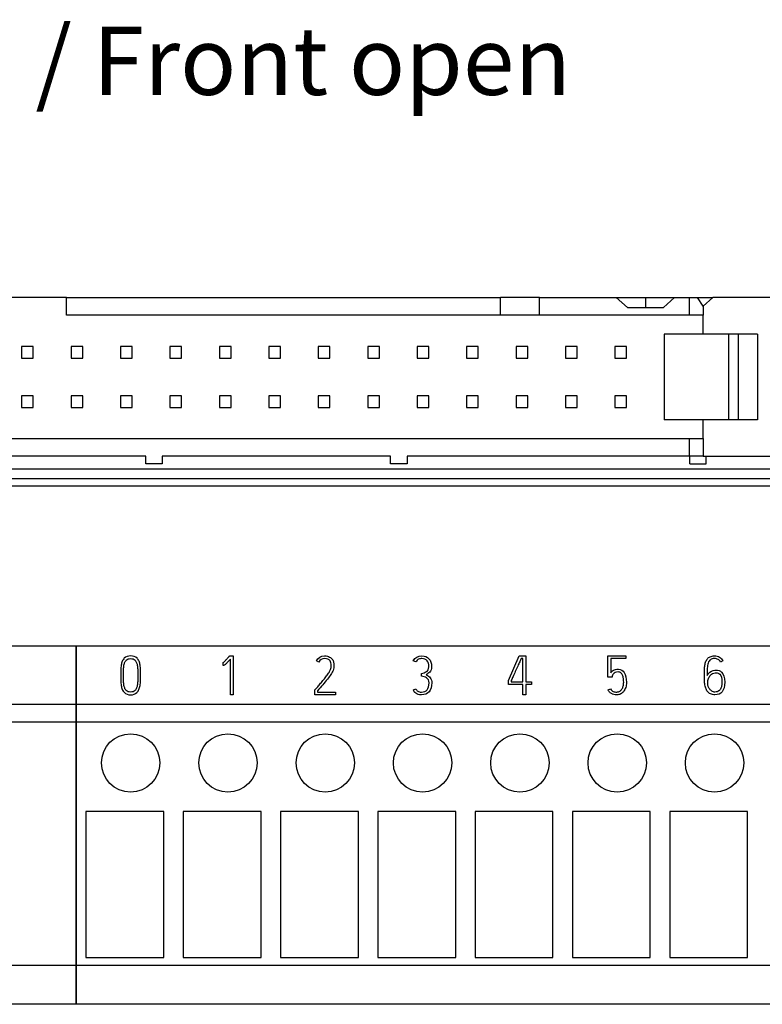
# Model space of a CAD drawing. Units: millimetres. Extents: x 0 to 420, y 0 to 297.
# Drawn here: x 152 to 190, y 90 to 140 of the extents above; entities that cross this region are included whole.
import ezdxf
from ezdxf.enums import TextEntityAlignment as Align

# ---------------------------------------------------------------- set-up
doc = ezdxf.new("R2010")
doc.units = ezdxf.units.MM
for name, color, linetype in [('$TD_AUDIT_GENERATED_(689)', 7, 'Continuous'), ('C98130-A7800-C04', 7, 'Continuous'), ('C98130-A7800-X55', 7, 'Continuous'), ('Default', 7, 'Continuous'), ('FCI-71918-150BLF', 7, 'Continuous')]:
    doc.layers.add(name, color=color, linetype=linetype)
doc.styles.add('SEACAD_Arial', font='arial.ttf')

# ---------------------------------------------------------------- blocks, each defined once
blk = doc.blocks.new('SE')
at = {"layer": '$TD_AUDIT_GENERATED_(689)', "color": 7, "linetype": 'Continuous'}
for p, q in [((154.68, 108.025), (154.68, 105.025)), ((154.68, 105.025), (154.68, 108.025)), ((154.68, 105.025), (72.18, 105.025)), ((237.18, 105.025), (154.68, 105.025)), ((154.68, 105.025), (154.68, 104.125)), ((154.68, 104.125), (154.68, 105.025)), ((154.68, 104.125), (72.18, 104.125)), ((237.18, 104.125), (154.68, 104.125)), ((154.68, 104.125), (154.68, 91.625)), ((154.68, 91.625), (154.68, 104.125)), ((159.18, 99.525), (155.18, 99.525)), ((155.18, 99.525), (155.18, 92.025)), ((159.18, 92.025), (159.18, 99.525)), ((164.18, 99.525), (160.18, 99.525)), ((160.18, 99.525), (160.18, 92.025)), ((164.18, 92.025), (164.18, 99.525)), ((169.18, 99.525), (165.18, 99.525)), ((165.18, 99.525), (165.18, 92.025)), ((169.18, 92.025), (169.18, 99.525)), ((174.18, 99.525), (170.18, 99.525)), ((170.18, 99.525), (170.18, 92.025)), ((174.18, 92.025), (174.18, 99.525)), ((179.18, 99.525), (175.18, 99.525)), ((175.18, 99.525), (175.18, 92.025)), ((179.18, 92.025), (179.18, 99.525)), ((184.18, 99.525), (180.18, 99.525)), ((180.18, 99.525), (180.18, 92.025)), ((184.18, 92.025), (184.18, 99.525)), ((189.18, 99.525), (185.18, 99.525)), ((185.18, 99.525), (185.18, 92.025)), ((189.18, 92.025), (189.18, 99.525)), ((154.68, 91.625), (72.18, 91.625)), ((237.18, 91.625), (154.68, 91.625)), ((154.68, 91.625), (154.68, 89.625)), ((154.68, 89.625), (154.68, 91.625)), ((155.18, 92.025), (159.18, 92.025)), ((160.18, 92.025), (164.18, 92.025)), ((165.18, 92.025), (169.18, 92.025)), ((170.18, 92.025), (174.18, 92.025)), ((175.18, 92.025), (179.18, 92.025)), ((180.18, 92.025), (184.18, 92.025)), ((185.18, 92.025), (189.18, 92.025)), ((154.68, 89.625), (72.18, 89.625)), ((237.18, 89.625), (154.68, 89.625))]:
    blk.add_line(p, q, dxfattribs=at)
for centre in [(157.48, 102.025), (162.48, 102.025), (167.48, 102.025), (172.48, 102.025), (177.48, 102.025), (182.48, 102.025), (187.48, 102.025)]:
    blk.add_circle(centre, 1.5, dxfattribs=at)
at = {"layer": 'C98130-A7800-C04', "color": 7, "linetype": 'Continuous'}
for p, q in [((110.556, 117.142), (193.803, 117.142)), ((70.093, 116.639), (234.266, 116.639)), ((234.266, 116.239), (70.093, 116.239)), ((237.68, 108.025), (66.68, 108.025))]:
    blk.add_line(p, q, dxfattribs=at)
at = {"layer": 'C98130-A7800-X55', "color": 7, "linetype": 'Continuous'}
for p, q in [((162.567, 107.525), (162.746, 107.525)), ((162.604, 105.525), (162.604, 107.353)), ((162.746, 107.525), (162.746, 105.525)), ((167.148, 107.202), (167.023, 107.265)), ((172.131, 107.213), (172.004, 107.275)), ((176.887, 106.258), (177.448, 107.525)), ((177.448, 107.525), (177.779, 107.525)), ((177.637, 107.386), (177.539, 107.386)), ((177.637, 106.194), (177.637, 107.386)), ((177.779, 107.525), (177.779, 106.194)), ((182.006, 107.525), (182.928, 107.525)), ((182.006, 106.434), (182.006, 107.525)), ((182.928, 107.383), (182.147, 107.383)), ((182.147, 107.383), (182.147, 106.656)), ((182.928, 107.525), (182.928, 107.383)), ((187.915, 107.274), (187.789, 107.208)), ((162.231, 107.171), (162.213, 107.166)), ((162.239, 107.029), (162.231, 107.171)), ((172.432, 106.485), (172.423, 106.621)), ((176.887, 106.052), (176.887, 106.258)), ((177.026, 106.23), (177.026, 106.194)), ((182.215, 106.434), (182.006, 106.434)), ((182.226, 106.496), (182.215, 106.434)), ((166.95, 105.525), (166.95, 105.778)), ((167.088, 105.732), (167.088, 105.667)), ((172.006, 105.773), (172.131, 105.832)), ((177.637, 106.052), (176.887, 106.052)), ((177.026, 106.194), (177.637, 106.194)), ((177.637, 105.525), (177.637, 106.052)), ((177.779, 106.194), (178.072, 106.194)), ((178.072, 106.052), (177.779, 106.052)), ((177.779, 106.052), (177.779, 105.525)), ((178.072, 106.194), (178.072, 106.052)), ((182.012, 105.782), (182.141, 105.84)), ((162.746, 105.525), (162.604, 105.525)), ((168.01, 105.525), (166.95, 105.525)), ((167.088, 105.667), (168.01, 105.667)), ((168.01, 105.667), (168.01, 105.525)), ((177.779, 105.525), (177.637, 105.525))]:
    blk.add_line(p, q, dxfattribs=at)
for points, knots in [([(157.155, 107.405), (157.236, 107.485), (157.345, 107.525), (157.617, 107.525), (157.726, 107.485), (157.807, 107.405), (157.853, 107.36), (157.888, 107.306), (157.937, 107.186), (157.956, 107.119), (157.966, 107.046), (157.976, 106.973), (157.983, 106.893), (157.986, 106.808), (157.988, 106.724), (157.988, 106.633), (157.988, 106.539), (157.988, 106.529), (157.988, 106.519), (157.988, 106.509), (157.988, 106.414), (157.987, 106.324), (157.986, 106.24), (157.984, 106.156), (157.976, 106.077), (157.953, 105.931), (157.935, 105.864), (157.882, 105.744), (157.847, 105.691), (157.8, 105.645), (157.72, 105.567), (157.615, 105.525), (157.345, 105.525), (157.238, 105.566), (157.159, 105.645), (157.113, 105.693), (157.074, 105.744), (157.025, 105.864), (157.006, 105.931), (156.983, 106.077), (156.976, 106.156), (156.974, 106.24), (156.971, 106.324), (156.971, 106.414), (156.971, 106.509), (156.971, 106.519), (156.971, 106.529), (156.971, 106.539), (156.971, 106.633), (156.973, 106.724), (156.974, 106.808), (156.975, 106.893), (156.983, 106.973), (157.006, 107.119), (157.025, 107.186), (157.074, 107.306), (157.11, 107.359), (157.155, 107.405)], [0, 0, 0, 0, 0.069474, 0.069474, 0.139616, 0.139616, 0.139616, 0.17875, 0.17875, 0.217883, 0.217883, 0.217883, 0.264577, 0.264577, 0.264577, 0.317227, 0.317227, 0.317227, 0.323105, 0.323105, 0.323105, 0.375754, 0.375754, 0.375754, 0.417472, 0.417472, 0.45919, 0.45919, 0.500908, 0.500908, 0.500908, 0.569411, 0.569411, 0.63858, 0.63858, 0.63858, 0.680314, 0.680314, 0.722048, 0.722048, 0.763782, 0.763782, 0.763782, 0.816431, 0.816431, 0.816431, 0.822309, 0.822309, 0.822309, 0.874959, 0.874959, 0.874959, 0.916639, 0.916639, 0.95832, 0.95832, 1, 1, 1, 1]), ([(157.257, 105.742), (157.308, 105.691), (157.382, 105.665), (157.48, 105.666), (157.576, 105.667), (157.649, 105.691), (157.736, 105.778), (157.765, 105.823), (157.785, 105.876), (157.804, 105.929), (157.82, 105.989), (157.838, 106.119), (157.843, 106.191), (157.845, 106.268), (157.846, 106.344), (157.847, 106.425), (157.847, 106.509), (157.847, 106.519), (157.847, 106.529), (157.847, 106.539), (157.847, 106.627), (157.847, 106.709), (157.845, 106.785), (157.842, 106.862), (157.838, 106.934), (157.83, 106.999), (157.822, 107.064), (157.807, 107.123), (157.768, 107.225), (157.74, 107.269), (157.705, 107.306), (157.652, 107.36), (157.577, 107.385), (157.381, 107.385), (157.305, 107.359), (157.255, 107.306), (157.219, 107.268), (157.191, 107.225), (157.151, 107.123), (157.138, 107.064), (157.129, 106.999), (157.12, 106.934), (157.116, 106.862), (157.115, 106.785), (157.114, 106.709), (157.112, 106.627), (157.112, 106.539), (157.112, 106.529), (157.112, 106.519), (157.112, 106.509), (157.112, 106.425), (157.112, 106.344), (157.115, 106.268), (157.117, 106.191), (157.121, 106.119), (157.14, 105.989), (157.154, 105.928), (157.174, 105.876), (157.194, 105.823), (157.221, 105.778), (157.257, 105.742)], [0, 0, 0, 0, 0.057344, 0.057344, 0.057344, 0.112222, 0.112222, 0.151622, 0.151622, 0.151622, 0.198736, 0.198736, 0.24585, 0.24585, 0.24585, 0.303013, 0.303013, 0.303013, 0.310119, 0.310119, 0.310119, 0.368208, 0.368208, 0.368208, 0.419007, 0.419007, 0.419007, 0.458893, 0.458893, 0.49878, 0.49878, 0.49878, 0.556153, 0.556153, 0.615076, 0.615076, 0.615076, 0.654997, 0.654997, 0.694918, 0.694918, 0.694918, 0.745732, 0.745732, 0.745732, 0.803822, 0.803822, 0.803822, 0.810928, 0.810928, 0.810928, 0.86809, 0.86809, 0.86809, 0.915166, 0.915166, 0.962242, 0.962242, 0.962242, 1, 1, 1, 1]), ([(162.213, 107.166), (162.223, 107.171), (162.24, 107.184), (162.288, 107.227), (162.315, 107.253), (162.376, 107.317), (162.409, 107.351), (162.445, 107.39), (162.48, 107.428), (162.514, 107.465), (162.549, 107.503), (162.555, 107.51), (162.561, 107.518), (162.567, 107.525)], [0, 0, 0, 0, 0.213162, 0.213162, 0.426323, 0.426323, 0.639485, 0.639485, 0.639485, 0.942199, 0.942199, 0.942199, 1, 1, 1, 1]), ([(162.604, 107.353), (162.531, 107.275), (162.473, 107.214), (162.386, 107.126), (162.351, 107.093), (162.325, 107.072), (162.299, 107.051), (162.28, 107.039), (162.256, 107.031), (162.246, 107.029), (162.239, 107.029)], [0, 0, 0, 0, 0.400912, 0.400912, 0.801825, 0.801825, 0.801825, 0.900912, 0.900912, 1, 1, 1, 1]), ([(166.95, 105.778), (166.955, 105.785), (166.96, 105.791), (166.966, 105.798), (166.999, 105.84), (167.042, 105.886), (167.139, 105.996), (167.189, 106.054), (167.293, 106.177), (167.346, 106.241), (167.401, 106.305), (167.456, 106.37), (167.505, 106.435), (167.551, 106.497), (167.597, 106.559), (167.637, 106.619), (167.673, 106.675), (167.707, 106.731), (167.732, 106.78), (167.747, 106.822), (167.759, 106.853), (167.767, 106.888), (167.775, 106.927), (167.782, 106.965), (167.785, 107.004), (167.785, 107.086), (167.781, 107.125), (167.772, 107.162), (167.763, 107.2), (167.747, 107.234), (167.725, 107.265), (167.669, 107.345), (167.574, 107.383), (167.446, 107.385), (167.311, 107.386), (167.211, 107.323), (167.148, 107.202)], [0, 0, 0, 0, 0.010227, 0.010227, 0.010227, 0.100721, 0.100721, 0.191215, 0.191215, 0.281709, 0.281709, 0.281709, 0.380347, 0.380347, 0.380347, 0.468086, 0.468086, 0.468086, 0.535103, 0.535103, 0.535103, 0.579185, 0.579185, 0.579185, 0.627177, 0.627177, 0.675168, 0.675168, 0.675168, 0.721661, 0.721661, 0.721661, 0.849942, 0.849942, 0.849942, 1, 1, 1, 1]), ([(167.023, 107.265), (167.11, 107.439), (167.252, 107.525), (167.501, 107.525), (167.551, 107.52), (167.593, 107.508), (167.634, 107.496), (167.671, 107.483), (167.704, 107.467), (167.737, 107.451), (167.763, 107.432), (167.808, 107.39), (167.826, 107.369), (167.84, 107.349), (167.873, 107.305), (167.894, 107.256), (167.92, 107.151), (167.927, 107.099), (167.927, 106.998), (167.923, 106.951), (167.914, 106.905), (167.905, 106.859), (167.894, 106.817), (167.88, 106.779), (167.857, 106.719), (167.821, 106.649), (167.771, 106.573), (167.721, 106.496), (167.658, 106.414), (167.587, 106.325), (167.516, 106.235), (167.436, 106.141), (167.266, 105.942), (167.178, 105.839), (167.088, 105.732)], [0, 0, 0, 0, 0.181934, 0.181934, 0.233563, 0.233563, 0.233563, 0.274738, 0.274738, 0.274738, 0.306301, 0.306301, 0.337863, 0.337863, 0.337863, 0.392687, 0.392687, 0.447512, 0.447512, 0.498224, 0.498224, 0.498224, 0.543482, 0.543482, 0.543482, 0.624353, 0.624353, 0.624353, 0.731295, 0.731295, 0.731295, 0.865648, 0.865648, 1, 1, 1, 1]), ([(172.004, 107.275), (172.088, 107.442), (172.233, 107.524), (172.443, 107.525), (172.601, 107.526), (172.724, 107.476), (172.895, 107.283), (172.938, 107.144), (172.938, 106.901), (172.93, 106.848), (172.913, 106.805), (172.897, 106.762), (172.876, 106.724), (172.848, 106.694), (172.82, 106.664), (172.791, 106.637), (172.757, 106.616), (172.724, 106.596), (172.692, 106.576), (172.66, 106.56)], [0, 0, 0, 0, 0.279727, 0.279727, 0.279727, 0.505171, 0.505171, 0.730615, 0.730615, 0.810663, 0.810663, 0.810663, 0.87816, 0.87816, 0.87816, 0.941125, 0.941125, 0.941125, 1, 1, 1, 1]), ([(172.423, 106.621), (172.467, 106.634), (172.512, 106.647), (172.556, 106.663), (172.601, 106.679), (172.642, 106.697), (172.677, 106.721), (172.711, 106.746), (172.742, 106.776), (172.764, 106.815), (172.786, 106.854), (172.799, 106.902), (172.799, 107.244), (172.679, 107.385), (172.415, 107.385), (172.387, 107.382), (172.358, 107.378), (172.328, 107.374), (172.301, 107.365), (172.246, 107.342), (172.22, 107.324), (172.196, 107.301), (172.17, 107.279), (172.149, 107.249), (172.131, 107.213)], [0, 0, 0, 0, 0.088765, 0.088765, 0.088765, 0.174812, 0.174812, 0.174812, 0.257148, 0.257148, 0.257148, 0.345914, 0.345914, 0.764657, 0.764657, 0.812973, 0.812973, 0.812973, 0.871239, 0.871239, 0.929505, 0.929505, 0.929505, 1, 1, 1, 1]), ([(177.539, 107.386), (177.534, 107.373), (177.518, 107.336), (177.49, 107.276), (177.462, 107.214), (177.432, 107.142), (177.358, 106.973), (177.319, 106.883), (177.275, 106.788), (177.232, 106.694), (177.193, 106.605), (177.158, 106.524), (177.121, 106.443), (177.09, 106.374), (177.065, 106.318), (177.04, 106.264), (177.027, 106.234), (177.026, 106.23)], [0, 0, 0, 0, 0.095767, 0.095767, 0.095767, 0.306201, 0.306201, 0.516635, 0.516635, 0.516635, 0.745022, 0.745022, 0.745022, 0.923409, 0.923409, 0.923409, 1, 1, 1, 1]), ([(186.958, 106.519), (186.958, 106.6), (186.958, 106.682), (186.96, 106.764), (186.963, 106.846), (186.967, 106.924), (186.976, 106.999), (186.985, 107.073), (187, 107.142), (187.021, 107.206), (187.042, 107.27), (187.073, 107.325), (187.111, 107.372), (187.149, 107.419), (187.198, 107.456), (187.258, 107.484), (187.316, 107.51), (187.39, 107.525), (187.573, 107.525), (187.66, 107.503), (187.737, 107.46), (187.814, 107.417), (187.872, 107.354), (187.915, 107.274)], [0, 0, 0, 0, 0.134475, 0.134475, 0.134475, 0.263569, 0.263569, 0.263569, 0.379581, 0.379581, 0.379581, 0.483604, 0.483604, 0.483604, 0.585567, 0.585567, 0.585567, 0.71462, 0.71462, 0.857157, 0.857157, 0.857157, 1, 1, 1, 1]), ([(187.789, 107.208), (187.759, 107.267), (187.717, 107.311), (187.608, 107.373), (187.546, 107.389), (187.388, 107.389), (187.317, 107.369), (187.268, 107.33), (187.218, 107.291), (187.18, 107.234), (187.155, 107.159), (187.131, 107.084), (187.113, 106.994), (187.107, 106.886), (187.101, 106.78), (187.097, 106.656), (187.097, 106.519)], [0, 0, 0, 0, 0.125159, 0.125159, 0.250319, 0.250319, 0.413262, 0.413262, 0.413262, 0.556449, 0.556449, 0.556449, 0.747279, 0.747279, 0.747279, 1, 1, 1, 1]), ([(182.147, 106.656), (182.163, 106.679), (182.184, 106.701), (182.231, 106.746), (182.259, 106.766), (182.29, 106.784), (182.321, 106.802), (182.357, 106.814), (182.399, 106.825), (182.44, 106.835), (182.487, 106.84), (182.671, 106.84), (182.773, 106.781), (182.917, 106.548), (182.954, 106.383), (182.954, 106.068), (182.941, 105.979), (182.916, 105.9), (182.891, 105.821), (182.857, 105.753), (182.77, 105.64), (182.719, 105.599), (182.659, 105.568), (182.598, 105.538), (182.532, 105.525), (182.437, 105.525), (182.407, 105.526), (182.369, 105.529), (182.33, 105.532), (182.289, 105.541), (182.202, 105.572), (182.16, 105.597), (182.118, 105.633), (182.077, 105.667), (182.042, 105.718), (182.012, 105.782)], [0, 0, 0, 0, 0.034641, 0.034641, 0.069282, 0.069282, 0.069282, 0.110967, 0.110967, 0.110967, 0.173847, 0.173847, 0.336689, 0.336689, 0.499531, 0.499531, 0.574995, 0.574995, 0.574995, 0.652166, 0.652166, 0.729336, 0.729336, 0.729336, 0.810309, 0.810309, 0.835336, 0.835336, 0.835336, 0.884629, 0.884629, 0.933922, 0.933922, 0.933922, 1, 1, 1, 1]), ([(187.097, 106.519), (187.116, 106.556), (187.139, 106.591), (187.168, 106.622), (187.259, 106.722), (187.365, 106.782), (187.499, 106.791), (187.516, 106.792), (187.532, 106.793), (187.549, 106.794), (187.668, 106.8), (187.765, 106.759), (187.838, 106.69), (187.946, 106.588), (188.002, 106.417), (188.002, 105.954), (187.959, 105.789), (187.871, 105.684), (187.783, 105.579), (187.66, 105.525), (187.411, 105.525), (187.334, 105.541), (187.21, 105.603), (187.159, 105.645), (187.078, 105.748), (187.047, 105.807), (187.025, 105.874), (187.003, 105.942), (186.988, 106.012), (186.977, 106.086), (186.967, 106.16), (186.962, 106.234), (186.96, 106.308), (186.959, 106.382), (186.958, 106.454), (186.958, 106.519)], [0, 0, 0, 0, 0.034625, 0.034625, 0.034625, 0.139104, 0.139104, 0.139104, 0.152636, 0.152636, 0.152636, 0.239334, 0.239334, 0.239334, 0.391732, 0.391732, 0.533422, 0.533422, 0.533422, 0.63941, 0.63941, 0.700222, 0.700222, 0.761035, 0.761035, 0.821848, 0.821848, 0.821848, 0.881364, 0.881364, 0.881364, 0.942386, 0.942386, 0.942386, 1, 1, 1, 1]), ([(172.66, 106.56), (172.705, 106.537), (172.747, 106.512), (172.783, 106.486), (172.82, 106.46), (172.852, 106.431), (172.902, 106.366), (172.921, 106.329), (172.934, 106.286), (172.947, 106.243), (172.955, 106.193), (172.955, 105.941), (172.909, 105.789), (172.725, 105.578), (172.592, 105.525), (172.353, 105.525), (172.297, 105.532), (172.252, 105.547), (172.206, 105.563), (172.167, 105.581), (172.134, 105.604), (172.101, 105.628), (172.075, 105.655), (172.055, 105.685), (172.035, 105.716), (172.019, 105.745), (172.006, 105.773)], [0, 0, 0, 0, 0.072344, 0.072344, 0.072344, 0.136522, 0.136522, 0.2007, 0.2007, 0.2007, 0.264192, 0.264192, 0.501124, 0.501124, 0.738056, 0.738056, 0.826463, 0.826463, 0.826463, 0.892057, 0.892057, 0.892057, 0.949129, 0.949129, 0.949129, 1, 1, 1, 1]), ([(172.131, 105.832), (172.157, 105.773), (172.192, 105.731), (172.236, 105.705), (172.282, 105.678), (172.341, 105.664), (172.418, 105.666), (172.553, 105.668), (172.653, 105.703), (172.717, 105.783), (172.779, 105.86), (172.813, 105.98), (172.815, 106.144), (172.815, 106.201), (172.803, 106.249), (172.779, 106.29), (172.755, 106.331), (172.725, 106.365), (172.687, 106.391), (172.65, 106.417), (172.609, 106.438), (172.565, 106.452), (172.52, 106.467), (172.475, 106.478), (172.432, 106.485)], [0, 0, 0, 0, 0.102861, 0.102861, 0.102861, 0.218256, 0.218256, 0.218256, 0.421594, 0.421594, 0.421594, 0.654923, 0.654923, 0.654923, 0.74774, 0.74774, 0.74774, 0.832383, 0.832383, 0.832383, 0.916323, 0.916323, 0.916323, 1, 1, 1, 1]), ([(182.141, 105.84), (182.159, 105.8), (182.18, 105.77), (182.227, 105.726), (182.253, 105.709), (182.28, 105.696), (182.307, 105.682), (182.336, 105.675), (182.366, 105.672), (182.397, 105.669), (182.428, 105.665), (182.458, 105.667), (182.516, 105.669), (182.566, 105.68), (182.61, 105.707), (182.656, 105.735), (182.693, 105.772), (182.722, 105.818), (182.751, 105.864), (182.774, 105.916), (182.789, 105.978), (182.803, 106.038), (182.812, 106.101), (182.812, 106.208), (182.81, 106.258), (182.804, 106.317), (182.799, 106.378), (182.786, 106.435), (182.768, 106.493), (182.749, 106.55), (182.72, 106.598), (182.647, 106.679), (182.597, 106.699), (182.469, 106.699), (182.415, 106.69), (182.374, 106.67), (182.335, 106.651), (182.303, 106.629), (182.259, 106.579), (182.244, 106.556), (182.238, 106.535), (182.231, 106.514), (182.226, 106.501), (182.226, 106.496)], [0, 0, 0, 0, 0.04787, 0.04787, 0.09574, 0.09574, 0.09574, 0.137953, 0.137953, 0.137953, 0.180993, 0.180993, 0.180993, 0.255481, 0.255481, 0.255481, 0.329439, 0.329439, 0.329439, 0.410927, 0.410927, 0.410927, 0.510355, 0.510355, 0.570792, 0.570792, 0.570792, 0.654929, 0.654929, 0.654929, 0.731748, 0.731748, 0.808567, 0.808567, 0.888587, 0.888587, 0.888587, 0.934673, 0.934673, 0.980759, 0.980759, 0.980759, 1, 1, 1, 1]), ([(187.13, 106.112), (187.13, 106.063), (187.139, 106.012), (187.173, 105.906), (187.198, 105.859), (187.232, 105.816), (187.265, 105.774), (187.303, 105.738), (187.394, 105.681), (187.446, 105.667), (187.584, 105.667), (187.649, 105.686), (187.695, 105.722), (187.743, 105.76), (187.78, 105.806), (187.803, 105.859), (187.827, 105.914), (187.845, 105.969), (187.851, 106.028), (187.858, 106.085), (187.863, 106.137), (187.863, 106.382), (187.824, 106.519), (187.745, 106.591), (187.697, 106.635), (187.634, 106.658), (187.554, 106.658), (187.539, 106.658), (187.524, 106.656), (187.51, 106.655), (187.415, 106.649), (187.336, 106.609), (187.272, 106.534), (187.251, 106.509), (187.23, 106.484), (187.213, 106.456), (187.197, 106.43), (187.181, 106.4), (187.168, 106.368), (187.155, 106.336), (187.146, 106.298), (187.133, 106.215), (187.13, 106.167), (187.13, 106.112)], [0, 0, 0, 0, 0.057465, 0.057465, 0.114931, 0.114931, 0.114931, 0.169644, 0.169644, 0.224357, 0.224357, 0.304518, 0.304518, 0.304518, 0.367912, 0.367912, 0.367912, 0.431511, 0.431511, 0.431511, 0.468836, 0.468836, 0.645277, 0.645277, 0.645277, 0.719987, 0.719987, 0.719987, 0.735954, 0.735954, 0.735954, 0.835048, 0.835048, 0.835048, 0.870234, 0.870234, 0.870234, 0.906126, 0.906126, 0.906126, 0.953063, 0.953063, 1, 1, 1, 1])]:
    blk.add_open_spline(points, degree=3, knots=knots, dxfattribs=at)
at = {"layer": 'FCI-71918-150BLF', "color": 7, "linetype": 'Continuous'}
for p, q in [((154.18, 125.93), (150.18, 125.93)), ((154.18, 125.025), (154.18, 125.93)), ((154.18, 125.93), (176.48, 125.93)), ((176.48, 125.025), (176.48, 125.93)), ((178.48, 125.93), (176.48, 125.93)), ((178.48, 125.93), (182.429, 125.93)), ((178.48, 125.025), (178.48, 125.93)), ((182.429, 125.93), (183.93, 125.93)), ((183.006, 125.43), (182.429, 125.93)), ((183.93, 125.93), (185.431, 125.93)), ((183.93, 125.93), (183.93, 125.43)), ((185.431, 125.93), (184.853, 125.43)), ((185.431, 125.93), (186.18, 125.93)), ((186.18, 125.93), (186.604, 125.93)), ((186.18, 125.93), (186.18, 125.025)), ((186.604, 125.93), (187.394, 125.93)), ((186.89, 125.494), (186.604, 125.93)), ((187.394, 125.93), (186.89, 125.494)), ((186.89, 125.494), (186.89, 125.025)), ((190.68, 125.93), (187.394, 125.93)), ((176.48, 125.025), (154.18, 125.025)), ((178.48, 125.025), (176.48, 125.025)), ((186.18, 125.025), (178.48, 125.025)), ((183.006, 125.43), (184.853, 125.43)), ((186.89, 125.025), (186.18, 125.025)), ((186.89, 124.055), (186.89, 125.025)), ((188.19, 124.055), (184.89, 124.055)), ((184.89, 124.055), (184.89, 119.655)), ((188.69, 124.055), (188.19, 124.055)), ((188.19, 124.055), (188.19, 119.655)), ((189.69, 124.055), (188.69, 124.055)), ((188.69, 124.055), (188.69, 119.655)), ((189.69, 124.055), (189.69, 119.655)), ((151.88, 123.425), (151.88, 122.825)), ((152.48, 123.425), (151.88, 123.425)), ((152.48, 122.825), (152.48, 123.425)), ((154.42, 123.425), (154.42, 122.825)), ((155.02, 123.425), (154.42, 123.425)), ((155.02, 122.825), (155.02, 123.425)), ((156.96, 123.425), (156.96, 122.825)), ((157.56, 123.425), (156.96, 123.425)), ((157.56, 122.825), (157.56, 123.425)), ((159.5, 123.425), (159.5, 122.825)), ((160.1, 123.425), (159.5, 123.425)), ((160.1, 122.825), (160.1, 123.425)), ((162.04, 123.425), (162.04, 122.825)), ((162.64, 123.425), (162.04, 123.425)), ((162.64, 122.825), (162.64, 123.425)), ((164.58, 123.425), (164.58, 122.825)), ((165.18, 123.425), (164.58, 123.425)), ((165.18, 122.825), (165.18, 123.425)), ((167.12, 123.425), (167.12, 122.825)), ((167.72, 123.425), (167.12, 123.425)), ((167.72, 122.825), (167.72, 123.425)), ((169.66, 123.425), (169.66, 122.825)), ((170.26, 123.425), (169.66, 123.425)), ((170.26, 122.825), (170.26, 123.425)), ((172.2, 123.425), (172.2, 122.825)), ((172.8, 123.425), (172.2, 123.425)), ((172.8, 122.825), (172.8, 123.425)), ((174.74, 123.425), (174.74, 122.825)), ((175.34, 123.425), (174.74, 123.425)), ((175.34, 122.825), (175.34, 123.425)), ((177.28, 123.425), (177.28, 122.825)), ((177.88, 123.425), (177.28, 123.425)), ((177.88, 122.825), (177.88, 123.425)), ((179.82, 123.425), (179.82, 122.825)), ((180.42, 123.425), (179.82, 123.425)), ((180.42, 122.825), (180.42, 123.425)), ((182.36, 123.425), (182.36, 122.825)), ((182.96, 123.425), (182.36, 123.425)), ((182.96, 122.825), (182.96, 123.425)), ((151.88, 122.825), (152.48, 122.825)), ((154.42, 122.825), (155.02, 122.825)), ((156.96, 122.825), (157.56, 122.825)), ((159.5, 122.825), (160.1, 122.825)), ((162.04, 122.825), (162.64, 122.825)), ((164.58, 122.825), (165.18, 122.825)), ((167.12, 122.825), (167.72, 122.825)), ((169.66, 122.825), (170.26, 122.825)), ((172.2, 122.825), (172.8, 122.825)), ((174.74, 122.825), (175.34, 122.825)), ((177.28, 122.825), (177.88, 122.825)), ((179.82, 122.825), (180.42, 122.825)), ((182.36, 122.825), (182.96, 122.825)), ((151.88, 120.885), (151.88, 120.285)), ((152.48, 120.885), (151.88, 120.885)), ((152.48, 120.285), (152.48, 120.885)), ((154.42, 120.885), (154.42, 120.285)), ((155.02, 120.885), (154.42, 120.885)), ((155.02, 120.285), (155.02, 120.885)), ((156.96, 120.885), (156.96, 120.285)), ((157.56, 120.885), (156.96, 120.885)), ((157.56, 120.285), (157.56, 120.885)), ((159.5, 120.885), (159.5, 120.285)), ((160.1, 120.885), (159.5, 120.885)), ((160.1, 120.285), (160.1, 120.885)), ((162.04, 120.885), (162.04, 120.285)), ((162.64, 120.885), (162.04, 120.885)), ((162.64, 120.285), (162.64, 120.885)), ((164.58, 120.885), (164.58, 120.285)), ((165.18, 120.885), (164.58, 120.885)), ((165.18, 120.285), (165.18, 120.885)), ((167.12, 120.885), (167.12, 120.285)), ((167.72, 120.885), (167.12, 120.885)), ((167.72, 120.285), (167.72, 120.885)), ((169.66, 120.885), (169.66, 120.285)), ((170.26, 120.885), (169.66, 120.885)), ((170.26, 120.285), (170.26, 120.885)), ((172.2, 120.885), (172.2, 120.285)), ((172.8, 120.885), (172.2, 120.885)), ((172.8, 120.285), (172.8, 120.885)), ((174.74, 120.885), (174.74, 120.285)), ((175.34, 120.885), (174.74, 120.885)), ((175.34, 120.285), (175.34, 120.885)), ((177.28, 120.885), (177.28, 120.285)), ((177.88, 120.885), (177.28, 120.885)), ((177.88, 120.285), (177.88, 120.885)), ((179.82, 120.885), (179.82, 120.285)), ((180.42, 120.885), (179.82, 120.885)), ((180.42, 120.285), (180.42, 120.885)), ((182.36, 120.885), (182.36, 120.285)), ((182.96, 120.885), (182.36, 120.885)), ((182.96, 120.285), (182.96, 120.885)), ((151.88, 120.285), (152.48, 120.285)), ((154.42, 120.285), (155.02, 120.285)), ((156.96, 120.285), (157.56, 120.285)), ((159.5, 120.285), (160.1, 120.285)), ((162.04, 120.285), (162.64, 120.285)), ((164.58, 120.285), (165.18, 120.285)), ((167.12, 120.285), (167.72, 120.285)), ((169.66, 120.285), (170.26, 120.285)), ((172.2, 120.285), (172.8, 120.285)), ((174.74, 120.285), (175.34, 120.285)), ((177.28, 120.285), (177.88, 120.285)), ((179.82, 120.285), (180.42, 120.285)), ((182.36, 120.285), (182.96, 120.285)), ((188.19, 119.655), (184.89, 119.655)), ((186.89, 118.685), (186.89, 119.655)), ((188.69, 119.655), (188.19, 119.655)), ((189.69, 119.655), (188.69, 119.655)), ((118.18, 118.685), (186.18, 118.685)), ((186.18, 118.685), (186.18, 117.78)), ((186.18, 118.685), (186.89, 118.685)), ((186.89, 118.685), (186.89, 117.78)), ((158.26, 117.78), (146.1, 117.78)), ((158.26, 117.39), (158.26, 117.78)), ((159.1, 117.39), (158.26, 117.39)), ((170.84, 117.78), (159.1, 117.78)), ((159.1, 117.78), (159.1, 117.39)), ((170.84, 117.39), (170.84, 117.78)), ((171.68, 117.39), (170.84, 117.39)), ((186.18, 117.78), (171.68, 117.78)), ((171.68, 117.78), (171.68, 117.39)), ((186.89, 117.78), (186.18, 117.78)), ((186.21, 117.39), (186.21, 117.78)), ((186.21, 117.39), (187.05, 117.39)), ((186.89, 117.78), (190.68, 117.78)), ((187.05, 117.39), (187.05, 117.78))]:
    blk.add_line(p, q, dxfattribs=at)

msp = doc.modelspace()

# ---------------------------------------------------------------- block references
at = {"layer": 'Default'}
msp.add_blockref('SE', (0, 0), dxfattribs=at)

# ---------------------------------------------------------------- texts
at = {"layer": 'Default', "color": 7, "linetype": 'Continuous', "style": 'SEACAD_Arial'}
msp.add_text('Vorne offen / Front open', height=3.5, dxfattribs=at).set_placement((125.846, 139.847), align=Align.TOP_LEFT)

doc.saveas('drawing.dxf')
